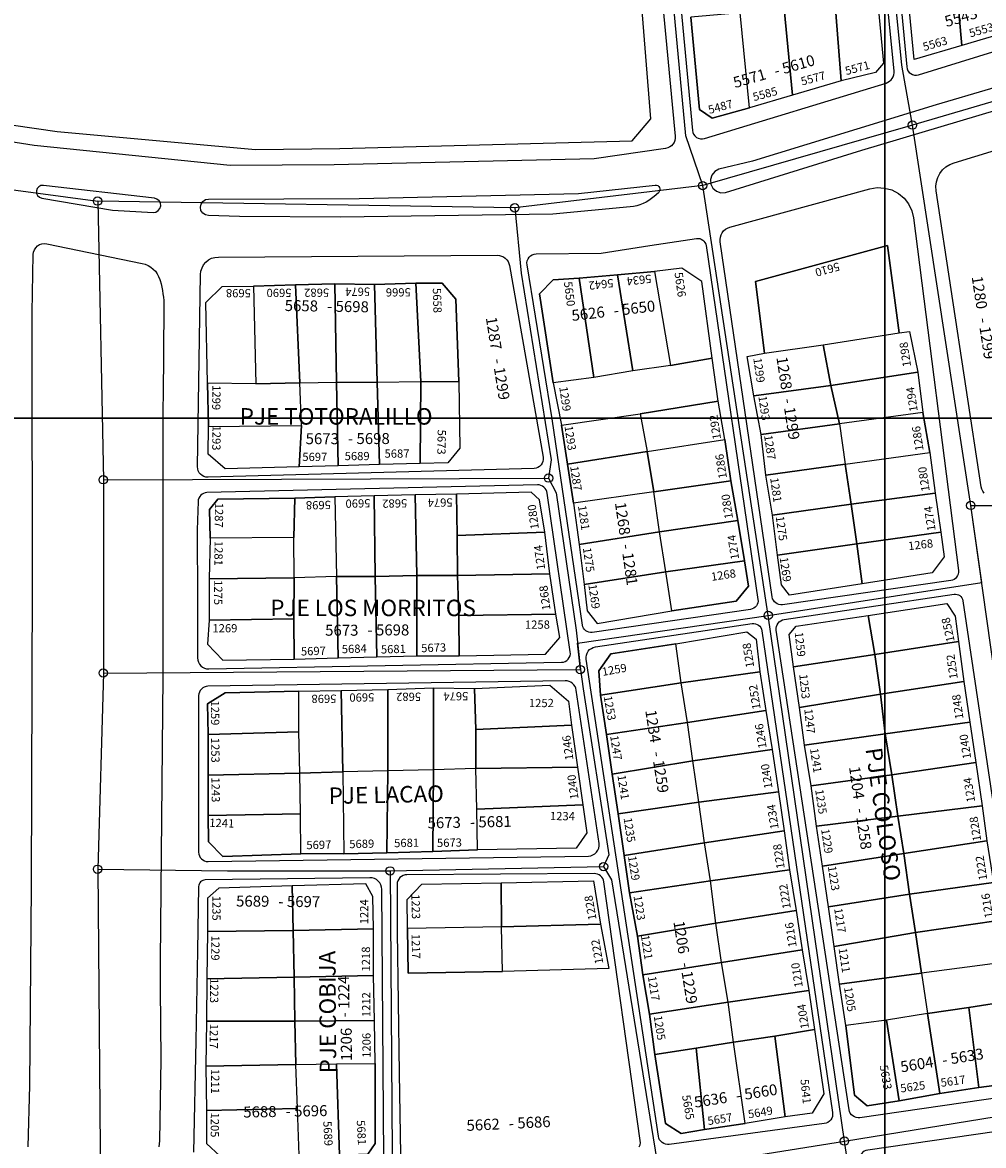
# Model space of a CAD drawing. Extents: x 333700 to 345400, y 6299800 to 6307551.
# Drawn here: x 338943 to 339118, y 6302068 to 6302272 of the extents above; entities that cross this region are included whole.
import ezdxf

# ---------------------------------------------------------------- set-up
doc = ezdxf.new("R2010")
doc.units = 0
doc.header["$MEASUREMENT"] = 0
doc.layers.get('0').update_dxf_attribs({"linetype": 'CONTINUOUS'})
for name, color, linetype in [('1010', 7, 'CONTINUOUS'), ('1400', 7, 'CONTINUOUS'), ('1500', 7, 'CONTINUOUS'), ('2000', 7, 'CONTINUOUS'), ('2510', 7, 'CONTINUOUS'), ('LIMITE_PREDIAL', 7, 'CONTINUOUS')]:
    doc.layers.add(name, color=color, linetype=linetype)

msp = doc.modelspace()

# ---------------------------------------------------------------- linework, layer by layer
at = {"color": 3}
for points in [[(338200, 6302200), (339100, 6302200), (339100, 6302800), (338200, 6302800), (338200, 6302200)], [(339100, 6302200), (340000, 6302200), (340000, 6302800), (339100, 6302800), (339100, 6302200)], [(338200, 6301600), (339100, 6301600), (339100, 6302200), (338200, 6302200), (338200, 6301600)], [(339100, 6301600), (340000, 6301600), (340000, 6302200), (339100, 6302200), (339100, 6301600)]]:
    msp.add_lwpolyline(points, dxfattribs=at)
at = {"color": 10}
for points in [[(339105.04, 6302253.34), (339103.12, 6302264.24), (339089.73, 6302399.33)], [(339066.89, 6302242.32), (339063.79, 6302251.41), (339050.39, 6302394.77)], [(338843.34, 6302267.82), (338857.21, 6302262.03), (338874.06, 6302255.76), (338893.23, 6302250.47), (338908.75, 6302246.84), (338934.19, 6302242.54), (338956.83, 6302239.5)], [(339146.16, 6302265.38), (339105.04, 6302253.34)], [(339105.04, 6302253.34), (339066.89, 6302242.32)], [(339115.66, 6302184.12), (339105.04, 6302253.34)], [(339066.89, 6302242.32), (339032.71, 6302238.28)], [(339078.81, 6302164.1), (339066.89, 6302242.32)], [(338956.83, 6302239.5), (338957.86, 6302188.79)], [(339032.71, 6302238.28), (338956.83, 6302239.5)], [(339032.71, 6302238.28), (339033.87, 6302226.37), (339039.32, 6302192.39), (339038.86, 6302189.09)], [(339115.66, 6302184.12), (339121.19, 6302184.09), (339159.5, 6302189.92)], [(338957.86, 6302188.79), (339038.86, 6302189.09)], [(338957.86, 6302188.79), (338957.86, 6302153.61)], [(339038.86, 6302189.09), (339040.23, 6302186.4), (339043.88, 6302161.42), (339044.63, 6302154.24)], [(339078.81, 6302164.1), (339117.64, 6302170.09), (339115.66, 6302184.12)], [(339120.75, 6302148.02), (339115.66, 6302184.12)], [(339044.63, 6302154.24), (339044.13, 6302159.02), (339078.81, 6302164.1)], [(339092.67, 6302068.4), (339078.81, 6302164.1)], [(338957.86, 6302153.61), (338956.83, 6302117.9)], [(338957.86, 6302153.61), (339044.63, 6302154.24)], [(339044.63, 6302154.24), (339045.14, 6302150.72), (339049.8, 6302120.53), (339048.86, 6302118.37)], [(339010.04, 6302117.6), (339048.86, 6302118.37)], [(339048.86, 6302118.37), (339050.29, 6302115.95), (339058.85, 6302063.02)], [(338956.83, 6302117.9), (338957.32, 6302059.74)], [(338956.83, 6302117.9), (338980.44, 6302117.6), (339010.04, 6302117.6)], [(339010.04, 6302117.6), (339010.42, 6302066.25), (339011.19, 6302060.71)], [(339092.67, 6302068.4), (339130.34, 6302074.55)], [(339058.85, 6302063.02), (339092.67, 6302068.4)], [(339112.09, 6301939.97), (339092.67, 6302068.4)]]:
    msp.add_lwpolyline(points, dxfattribs=at)
at = {"layer": '1400', "color": 2}
for points in [[(338925.15, 6302255.7), (338949.45, 6302252.2), (338971.45, 6302250.2), (338985.55, 6302248.9), (339000.85, 6302249.1), (339054.05, 6302250.5), (339057.45, 6302254.5), (339045.95, 6302398.3), (339049.55, 6302402.2), (339065.85, 6302403.6), (339069.55, 6302407.2), (339056.45, 6302546.5), (339052.25, 6302551.3), (339020.15, 6302558.7), (338999.65, 6302563.4), (338984.35, 6302566.4), (338974.15, 6302568), (338958.25, 6302569.7), (338946.55, 6302571.2), (338927.75, 6302573.1)], [(339130.85, 6302272.7), (339122.65, 6302270.4), (339114.05, 6302267.8), (339105.35, 6302265.3), (339103.45, 6302284.8)], [(339098.7, 6302276.2), (339099.8, 6302264.6), (339098.3, 6302262.9), (339092.1, 6302261.4), (339083.2, 6302258.8), (339075.4, 6302256.5), (339068.6, 6302254.6), (339066.3, 6302256.2), (339064.7, 6302273)], [(339110.8, 6302174.75), (339108.6, 6302171.85), (339095.9, 6302169.85), (339082.7, 6302167.75), (339081.2, 6302169.65), (339080.5, 6302175.05), (339079.6, 6302182.35), (339078.4, 6302189.65), (339077.5, 6302197.05), (339076.2, 6302204.05), (339075, 6302211.25), (339078.1, 6302211.85), (339076.5, 6302224.85), (339100.5, 6302231.45), (339102.6, 6302215.55), (339104.5, 6302215.75), (339106, 6302208.35), (339106.9, 6302201.05), (339108.2, 6302193.75), (339109.2, 6302186.35), (339110.2, 6302179.25), (339110.8, 6302174.75)], [(339075.2, 6302169.4), (339074.5, 6302174), (339073.3, 6302181.4), (339072, 6302188.6), (339070.9, 6302196.1), (339069.7, 6302203.1), (339068.6, 6302210.9), (339066.7, 6302224.9), (339063.1, 6302227.3), (339058.1, 6302226.7), (339051.4, 6302226.1), (339044.4, 6302225.5), (339039.7, 6302225.2), (339037.2, 6302222.6), (339039.7, 6302206.4), (339041.2, 6302198.7), (339042.3, 6302191.6), (339043.4, 6302184.5), (339044.4, 6302177), (339045.3, 6302169.7), (339045.9, 6302164.9), (339047.7, 6302162.6), (339061.3, 6302164.9), (339073, 6302166.7), (339075.2, 6302169.4)], [(338993.5, 6302191.15), (338980, 6302190.75), (338976.9, 6302193.45), (338977, 6302198.45), (338976.8, 6302206.35), (338976.5, 6302221.05), (338979.5, 6302223.95), (338985.2, 6302224.05), (338992.8, 6302224.25), (339000, 6302224.45), (339007.2, 6302224.35), (339014.7, 6302224.55), (339019.5, 6302224.55), (339022, 6302221.65), (339022.5, 6302206.65), (339022.7, 6302194.55), (339020.5, 6302191.85), (339015.5, 6302191.75), (339008.1, 6302191.55), (339000.6, 6302191.35), (338993.5, 6302191.15)], [(339022.6, 6302156.75), (339038.3, 6302157.05), (339040.9, 6302160.05), (339040.2, 6302164.35), (339039.1, 6302171.65), (339038.2, 6302179.25), (339037.2, 6302185.15), (339035.7, 6302186.55), (339022.1, 6302186.15), (339014.6, 6302186.05), (339007.1, 6302185.85), (339000, 6302185.65), (338992.7, 6302185.45), (338978.7, 6302185.25), (338977.2, 6302183.35), (338977.3, 6302178.15), (338977.1, 6302170.75), (338977.1, 6302163.25), (338976.8, 6302158.85), (338979.6, 6302155.95), (338992.6, 6302156.15), (339000.6, 6302156.35), (339007.6, 6302156.55), (339014.9, 6302156.75), (339022.6, 6302156.75)], [(339123.2, 6302078.95), (339117.1, 6302078.15), (339110, 6302077.05), (339102.6, 6302075.75), (339096.8, 6302074.85), (339094.5, 6302076.75), (339092.9, 6302089.45), (339091.8, 6302096.95), (339090.8, 6302103.85), (339089.8, 6302111.05), (339088.7, 6302118.45), (339087.6, 6302125.75), (339086.6, 6302133.05), (339085.4, 6302140.45), (339084.5, 6302147.35), (339083.4, 6302154.75), (339082.6, 6302160.65), (339083.9, 6302162.15), (339097, 6302164.05), (339111.3, 6302166.25), (339112.8, 6302163.95), (339113.4, 6302159.35), (339114.4, 6302152.05), (339115.5, 6302144.65), (339116.6, 6302137.35), (339117.7, 6302129.45), (339118.6, 6302123.05)], [(339063, 6302069.8), (339060.1, 6302071.6), (339058.2, 6302084.2), (339057.2, 6302091.5), (339056, 6302098.7), (339055, 6302105.7), (339053.6, 6302113.6), (339052.6, 6302120.4), (339051.5, 6302128), (339050.4, 6302135.2), (339049.4, 6302142.4), (339048.3, 6302149.6), (339048, 6302154), (339050.2, 6302157.1), (339062, 6302158.9), (339074.9, 6302161.1), (339076.6, 6302159.8), (339077.3, 6302153.8), (339078.4, 6302146.8), (339079.5, 6302139.7), (339080.7, 6302132), (339081.7, 6302124.9), (339082.7, 6302117.8), (339083.9, 6302110.4), (339085, 6302103.2), (339086.2, 6302095.8), (339087.2, 6302088.7), (339088.9, 6302077), (339086.8, 6302073.5), (339081.9, 6302072.8), (339074.6, 6302071.6), (339067.2, 6302070.5), (339063, 6302069.8)], [(339045.8, 6302124.5), (339043.9, 6302121.7), (339025.9, 6302121.4), (339017.8, 6302121.1), (339009.4, 6302120.9), (339001.6, 6302120.7), (338993.8, 6302120.7), (338979.6, 6302120.2), (338977, 6302122.9), (338976.9, 6302127.7), (338976.9, 6302135), (338976.9, 6302142.4), (338976.8, 6302148), (338980, 6302150), (338993.4, 6302150.3), (339001.1, 6302150.4), (339009.6, 6302150.6), (339017.9, 6302150.9), (339025.4, 6302150.8), (339039.1, 6302151.4), (339042.5, 6302148.5), (339043, 6302144.1), (339044.1, 6302136.5), (339045.1, 6302129.6), (339045.8, 6302124.5)], [(339006.9, 6302112.95), (339005.6, 6302115.25), (338992.2, 6302114.85), (338978.9, 6302114.45), (338976.8, 6302112.65), (338976.8, 6302106.55), (338976.7, 6302097.95), (338976.6, 6302090.25), (338976.5, 6302082.05), (338976.6, 6302073.95), (338976.6, 6302067.95), (338979.1, 6302065.65), (338993.5, 6302065.85), (339000.8, 6302065.85), (339006, 6302066.05), (339007.3, 6302067.95), (339007.3, 6302082.55), (339007.2, 6302090.35), (339007, 6302098.55), (339007, 6302107.05), (339006.9, 6302112.95)], [(339048.3, 6302107.9), (339049.8, 6302099.8), (339030.5, 6302099.3), (339013.3, 6302099), (339013.2, 6302107.1), (339013.1, 6302112.4), (339015.8, 6302115.2), (339030.2, 6302115.4), (339047, 6302115.8), (339048.3, 6302107.9)]]:
    msp.add_lwpolyline(points, dxfattribs=at)
at = {"layer": '1500'}
for centre in [(339105.03, 6302253.34), (339066.88, 6302242.32), (338956.82, 6302239.5), (339032.7, 6302238.28), (338957.85, 6302188.79), (339038.85, 6302189.09), (339115.65, 6302184.12), (339078.8, 6302164.1), (338957.85, 6302153.61), (339044.62, 6302154.24), (338956.82, 6302117.9), (339010.03, 6302117.6), (339048.85, 6302118.37), (339092.66, 6302068.4)]:
    msp.add_circle(centre, 0.759, dxfattribs=at)
at = {"layer": '2000', "color": 1}
for points in [[(339100.24, 6302261), (339100.57, 6302261.14), (339100.87, 6302261.32), (339101.14, 6302261.56), (339101.36, 6302261.84), (339101.53, 6302262.15), (339101.65, 6302262.49), (339101.71, 6302262.84), (339101.7, 6302263.2), (339088.54, 6302394.16)], [(339048.75, 6302390.5), (339061.9, 6302251.33), (339061.9, 6302250.94), (339061.83, 6302250.56), (339061.68, 6302250.2), (339061.47, 6302249.87), (339061.2, 6302249.58), (339060.89, 6302249.36), (339060.53, 6302249.19), (339060.15, 6302249.1), (339047.15, 6302247.2)], [(339098.45, 6302322.8), (339104, 6302263.93), (339104.08, 6302263.57), (339104.23, 6302263.24), (339104.45, 6302262.94), (339104.74, 6302262.71), (339105.06, 6302262.54), (339105.42, 6302262.44), (339105.79, 6302262.43), (339106.15, 6302262.5), (339140.85, 6302273.2)], [(339059.5, 6302311.1), (339065.01, 6302252.37), (339065.09, 6302252), (339065.24, 6302251.66), (339065.47, 6302251.36), (339065.76, 6302251.11), (339066.09, 6302250.94), (339066.46, 6302250.84), (339066.83, 6302250.83), (339067.2, 6302250.9), (339100.24, 6302261)], [(339095.85, 6302248.8), (339128.15, 6302258.4), (339140.15, 6302262), (339140.82, 6302262.36), (339141.31, 6302262.95), (339141.54, 6302263.68), (339141.47, 6302264.44), (339141.11, 6302265.11), (339140.52, 6302265.6), (339139.79, 6302265.83), (339139.03, 6302265.76), (339109.35, 6302257), (339075.95, 6302246.8), (339069.85, 6302245.3), (339069.11, 6302244.9), (339068.57, 6302244.25), (339068.32, 6302243.45), (339068.39, 6302242.61), (339068.76, 6302241.86), (339069.39, 6302241.31), (339070.19, 6302241.03), (339071.03, 6302241.07), (339095.85, 6302248.8)], [(339109.37, 6302241.38), (339109.32, 6302242.2), (339109.42, 6302243.02), (339109.66, 6302243.81), (339110.03, 6302244.54), (339110.53, 6302245.19), (339111.14, 6302245.75), (339111.84, 6302246.19), (339112.6, 6302246.5), (339145.7, 6302256.6)], [(339047.15, 6302247.2), (338999.85, 6302246.1), (338980.95, 6302246), (338945.25, 6302249.6), (338919.55, 6302253.7)], [(338959.5, 6302237.85), (338966.94, 6302237.45), (338967.43, 6302237.52), (338967.86, 6302237.77), (338968.16, 6302238.16), (338968.29, 6302238.63), (338968.23, 6302239.12), (338968, 6302239.56), (338967.62, 6302239.87), (338967.15, 6302240.02), (338946.96, 6302242.37), (338946.52, 6302242.33), (338946.12, 6302242.12), (338945.82, 6302241.79), (338945.68, 6302241.36), (338945.7, 6302240.91), (338945.9, 6302240.51), (338946.23, 6302240.2), (338946.65, 6302240.05), (338959.5, 6302237.85)], [(339004.4, 6302240), (339044.3, 6302240.9), (339058.21, 6302242.43), (339058.47, 6302242.42), (339058.7, 6302242.33), (339058.89, 6302242.17), (339059.03, 6302241.96), (339059.09, 6302241.72), (339059.08, 6302241.47), (339058.99, 6302241.23), (339058.83, 6302241.04), (339058.07, 6302240.36), (339057.6, 6302239.98), (339057.11, 6302239.63), (339056.58, 6302239.33), (339056.04, 6302239.06), (339055.48, 6302238.84), (339054.9, 6302238.67), (339054.31, 6302238.54), (339053.71, 6302238.46), (339039.6, 6302237.1), (339001, 6302236.6), (338982.6, 6302236.7), (338976.99, 6302236.88), (338976.42, 6302237.01), (338975.94, 6302237.33), (338975.62, 6302237.82), (338975.51, 6302238.39), (338975.63, 6302238.96), (338975.95, 6302239.44), (338976.43, 6302239.77), (338977, 6302239.88), (339004.4, 6302240)], [(339070.06, 6302232.09), (339070.04, 6302232.53), (339070.1, 6302232.96), (339070.23, 6302233.37), (339070.43, 6302233.75), (339070.7, 6302234.09), (339071.02, 6302234.38), (339071.39, 6302234.6), (339071.8, 6302234.75), (339097.3, 6302241.75), (339098.63, 6302241.97), (339099.98, 6302241.89), (339101.28, 6302241.54), (339102.48, 6302240.91), (339103.52, 6302240.05), (339104.35, 6302238.98), (339104.93, 6302237.76), (339105.24, 6302236.45), (339113.4, 6302172.25), (339113.41, 6302171.94), (339113.36, 6302171.63), (339113.25, 6302171.34), (339113.08, 6302171.07), (339112.87, 6302170.84), (339112.62, 6302170.66), (339112.34, 6302170.53), (339112.03, 6302170.45), (339081.4, 6302166.05), (339081.08, 6302166.04), (339080.76, 6302166.08), (339080.45, 6302166.19), (339080.18, 6302166.36), (339079.94, 6302166.58), (339079.75, 6302166.84), (339079.61, 6302167.13), (339079.53, 6302167.45), (339070.06, 6302232.09)], [(339118.09, 6302186.33), (339117.83, 6302186.69), (339117.64, 6302187.09), (339117.53, 6302187.52), (339109.37, 6302241.38)], [(338944.19, 6302067.38), (338944.5, 6302078.55), (338944.8, 6302114.75), (338945, 6302170.25), (338944.91, 6302214.25), (338944.9, 6302214.87), (338944.91, 6302215.5), (338944.91, 6302216.12), (338944.91, 6302216.75), (338944.92, 6302217.37), (338944.92, 6302218), (338944.93, 6302218.62), (338944.94, 6302219.25), (338945.11, 6302229.76), (338945.17, 6302230.21), (338945.32, 6302230.64), (338945.57, 6302231.02), (338945.89, 6302231.34), (338946.27, 6302231.58), (338946.7, 6302231.74), (338947.15, 6302231.79), (338947.6, 6302231.75), (338964.95, 6302228.16), (338965.49, 6302228.01), (338966.01, 6302227.78), (338966.49, 6302227.49), (338966.93, 6302227.14), (338967.32, 6302226.73), (338967.65, 6302226.28), (338967.92, 6302225.78), (338968.12, 6302225.26), (338968.18, 6302225.04), (338968.35, 6302224.45), (338968.49, 6302223.84), (338968.61, 6302223.24), (338968.71, 6302222.62), (338968.79, 6302222.01), (338968.84, 6302221.39), (338968.87, 6302220.77), (338968.88, 6302220.15), (338968.72, 6302203.95), (338968.72, 6302203.32), (338968.71, 6302202.7), (338968.71, 6302202.07), (338968.71, 6302201.45), (338968.7, 6302200.82), (338968.7, 6302200.2), (338968.7, 6302199.57), (338968.7, 6302198.95), (338968.7, 6302152.95), (338968.22, 6302101.25), (338968.22, 6302100.62), (338968.21, 6302100), (338968.21, 6302099.37), (338968.21, 6302098.75), (338968.21, 6302098.12), (338968.21, 6302097.5), (338968.21, 6302096.88), (338968.22, 6302096.25), (338968.3, 6302083.25), (338968.09, 6302068.46), (338967.97, 6302067.36)], [(339039.5, 6302199.9), (339034.93, 6302227.92), (339034.91, 6302228.29), (339034.97, 6302228.65), (339035.11, 6302228.99), (339035.31, 6302229.29), (339035.58, 6302229.55), (339035.89, 6302229.74), (339036.24, 6302229.86), (339036.6, 6302229.9), (339048.4, 6302230), (339057.3, 6302231.4), (339065.74, 6302232.7), (339066.04, 6302232.72), (339066.34, 6302232.67), (339066.63, 6302232.57), (339066.89, 6302232.42), (339067.12, 6302232.21), (339067.3, 6302231.97), (339067.43, 6302231.69), (339067.5, 6302231.4), (339076.94, 6302167), (339076.96, 6302166.69), (339076.91, 6302166.38), (339076.81, 6302166.09), (339076.65, 6302165.82), (339076.44, 6302165.59), (339076.18, 6302165.41), (339075.9, 6302165.28), (339075.6, 6302165.2), (339046.8, 6302161), (339046.49, 6302160.99), (339046.19, 6302161.03), (339045.9, 6302161.14), (339045.63, 6302161.3), (339045.4, 6302161.5), (339045.22, 6302161.75), (339045.09, 6302162.03), (339045.01, 6302162.33), (339039.5, 6302199.9)], [(338975.55, 6302226.13), (338975.62, 6302226.76), (338975.81, 6302227.36), (338976.11, 6302227.91), (338976.51, 6302228.4), (338977, 6302228.8), (338977.56, 6302229.09), (338978.16, 6302229.27), (338978.79, 6302229.33), (339029.5, 6302229.65), (339029.9, 6302229.61), (339030.28, 6302229.51), (339030.64, 6302229.34), (339030.97, 6302229.11), (339031.25, 6302228.83), (339031.48, 6302228.5), (339031.64, 6302228.14), (339031.75, 6302227.76), (339037.85, 6302192.87), (339037.87, 6302192.5), (339037.82, 6302192.13), (339037.69, 6302191.79), (339037.49, 6302191.48), (339037.22, 6302191.22), (339036.91, 6302191.03), (339036.57, 6302190.9), (339036.2, 6302190.85), (338976.9, 6302189.25), (338976.53, 6302189.28), (338976.17, 6302189.38), (338975.84, 6302189.55), (338975.55, 6302189.78), (338975.32, 6302190.06), (338975.14, 6302190.39), (338975.03, 6302190.75), (338975, 6302191.12), (338975.55, 6302226.13)], [(339041.19, 6302155.56), (339041.54, 6302155.6), (339041.87, 6302155.72), (339042.17, 6302155.9), (339042.42, 6302156.14), (339042.62, 6302156.43), (339042.75, 6302156.75), (339042.81, 6302157.1), (339042.8, 6302157.45), (339038.6, 6302186.35), (339038.53, 6302186.66), (339038.4, 6302186.95), (339038.22, 6302187.22), (339037.99, 6302187.44), (339037.73, 6302187.62), (339037.44, 6302187.76), (339037.13, 6302187.84), (339036.82, 6302187.86), (338976.71, 6302186.44), (338976.4, 6302186.4), (338976.1, 6302186.31), (338975.83, 6302186.16), (338975.59, 6302185.96), (338975.39, 6302185.73), (338975.24, 6302185.45), (338975.14, 6302185.16), (338975.1, 6302184.85), (338974.98, 6302181.45), (338974.97, 6302180.82), (338974.95, 6302180.2), (338974.94, 6302179.57), (338974.93, 6302178.95), (338974.92, 6302178.32), (338974.92, 6302177.7), (338974.92, 6302177.08), (338974.93, 6302176.45), (338975, 6302170.05), (338975, 6302156.35), (338975.04, 6302155.95), (338975.16, 6302155.57), (338975.35, 6302155.23), (338975.6, 6302154.92), (338975.91, 6302154.67), (338976.26, 6302154.49), (338976.64, 6302154.38), (338977.04, 6302154.35), (339041.19, 6302155.56)], [(339121.8, 6302076.45), (339095.5, 6302072.65), (339095.16, 6302072.63), (339094.82, 6302072.69), (339094.49, 6302072.8), (339094.2, 6302072.98), (339093.94, 6302073.21), (339093.74, 6302073.49), (339093.59, 6302073.8), (339093.5, 6302074.13), (339080.27, 6302161.42), (339080.26, 6302161.75), (339080.3, 6302162.08), (339080.42, 6302162.4), (339080.59, 6302162.68), (339080.81, 6302162.93), (339081.08, 6302163.13), (339081.38, 6302163.27), (339081.7, 6302163.35), (339112.6, 6302167.95)], [(339112.6, 6302167.95), (339112.87, 6302167.96), (339113.15, 6302167.92), (339113.4, 6302167.83), (339113.64, 6302167.69), (339113.84, 6302167.51), (339114.01, 6302167.28), (339114.13, 6302167.04), (339114.19, 6302166.77), (339126.67, 6302083)], [(339075.9, 6302162.6), (339076.2, 6302162.61), (339076.5, 6302162.57), (339076.78, 6302162.47), (339077.04, 6302162.31), (339077.26, 6302162.11), (339077.44, 6302161.87), (339077.57, 6302161.6), (339077.64, 6302161.31), (339090.5, 6302073.59), (339090.52, 6302073.25), (339090.47, 6302072.9), (339090.35, 6302072.58), (339090.17, 6302072.28), (339089.93, 6302072.03), (339089.65, 6302071.82), (339089.34, 6302071.68), (339089, 6302071.6), (339060.8, 6302067.8), (339060.46, 6302067.79), (339060.12, 6302067.84), (339059.8, 6302067.96), (339059.5, 6302068.14), (339059.25, 6302068.37), (339059.05, 6302068.64), (339058.9, 6302068.95), (339058.82, 6302069.29), (339045.7, 6302156.1), (339045.68, 6302156.49), (339045.74, 6302156.87), (339045.87, 6302157.24), (339046.06, 6302157.57), (339046.32, 6302157.86), (339046.64, 6302158.09), (339046.99, 6302158.26), (339047.36, 6302158.35), (339075.9, 6302162.6)], [(339046.1, 6302120.3), (339046.52, 6302120.35), (339046.92, 6302120.49), (339047.28, 6302120.71), (339047.59, 6302121), (339047.83, 6302121.35), (339047.99, 6302121.75), (339048.06, 6302122.17), (339048.05, 6302122.59), (339043.9, 6302150.5), (339043.82, 6302150.85), (339043.67, 6302151.18), (339043.47, 6302151.47), (339043.22, 6302151.73), (339042.92, 6302151.94), (339042.6, 6302152.09), (339042.25, 6302152.18), (339041.89, 6302152.21), (338976.87, 6302151.2), (338976.54, 6302151.16), (338976.23, 6302151.06), (338975.94, 6302150.9), (338975.69, 6302150.69), (338975.48, 6302150.43), (338975.33, 6302150.14), (338975.23, 6302149.83), (338975.2, 6302149.5), (338975.2, 6302132.7), (338975.2, 6302121), (338975.23, 6302120.66), (338975.33, 6302120.34), (338975.49, 6302120.05), (338975.71, 6302119.79), (338975.97, 6302119.58), (338976.27, 6302119.42), (338976.59, 6302119.33), (338976.93, 6302119.3), (339046.1, 6302120.3)], [(339008.9, 6302065.45), (339008.5, 6302114.25), (339008.46, 6302114.66), (339008.33, 6302115.06), (339008.13, 6302115.43), (339007.86, 6302115.75), (339007.54, 6302116.01), (339007.17, 6302116.2), (339006.77, 6302116.32), (339006.35, 6302116.35), (338976.39, 6302115.94), (338976.16, 6302115.91), (338975.94, 6302115.84), (338975.74, 6302115.73), (338975.56, 6302115.59), (338975.41, 6302115.41), (338975.3, 6302115.2), (338975.23, 6302114.98), (338975.2, 6302114.75), (338975, 6302103.05), (338974.7, 6302086.65), (338974.27, 6302066.4)], [(339055.36, 6302067.39), (339055.49, 6302067.74), (339055.55, 6302068.12), (339055.53, 6302068.49), (339048.9, 6302115.6), (339048.83, 6302115.91), (339048.7, 6302116.19), (339048.53, 6302116.45), (339048.31, 6302116.68), (339048.06, 6302116.86), (339047.77, 6302117), (339047.47, 6302117.08), (339047.16, 6302117.1), (339013.08, 6302116.9), (339012.74, 6302116.86), (339012.4, 6302116.76), (339012.09, 6302116.59), (339011.82, 6302116.37), (339011.6, 6302116.09), (339011.44, 6302115.78), (339011.33, 6302115.45), (339011.3, 6302115.1), (339011.3, 6302106.5), (339011.7, 6302080.8), (339011.9, 6302066)], [(339124.1, 6302070.7), (339096.91, 6302066.79), (339096.57, 6302066.7), (339096.26, 6302066.56), (339095.98, 6302066.36), (339095.75, 6302066.1), (339095.57, 6302065.81), (339095.45, 6302065.49), (339095.39, 6302065.15), (339095.4, 6302064.8), (339098.4, 6302041.6), (339103.4, 6302008.7), (339113.14, 6301944.11), (339113.23, 6301943.76), (339113.38, 6301943.43), (339113.59, 6301943.14), (339113.85, 6301942.9), (339114.15, 6301942.7), (339114.49, 6301942.57), (339114.84, 6301942.5), (339115.2, 6301942.5), (339141.9, 6301945)]]:
    msp.add_lwpolyline(points, dxfattribs=at)
at = {"layer": 'LIMITE_PREDIAL', "color": 4}
for points in [[(338925.15, 6302255.7), (338949.45, 6302252.2), (338971.45, 6302250.2), (338985.55, 6302248.9), (339000.85, 6302249.1), (339054.05, 6302250.5), (339057.45, 6302254.5), (339045.95, 6302398.3), (339049.55, 6302402.2), (339065.85, 6302403.6), (339069.55, 6302407.2), (339056.45, 6302546.5), (339052.25, 6302551.3), (339020.15, 6302558.7), (338999.65, 6302563.4), (338984.35, 6302566.4), (338974.15, 6302568), (338958.25, 6302569.7), (338946.55, 6302571.2), (338927.75, 6302573.1)], [(339114.05, 6302267.8), (339112.45, 6302285.4), (339121.05, 6302286.3), (339122.65, 6302270.4), (339114.05, 6302267.8)], [(339112.45, 6302285.4), (339114.05, 6302267.8), (339105.35, 6302265.3), (339103.45, 6302284.8), (339112.45, 6302285.4)], [(339092.1, 6302261.4), (339091, 6302275.3), (339098.7, 6302276.2), (339099.8, 6302264.6), (339098.3, 6302262.9), (339092.1, 6302261.4)], [(339064.7, 6302273), (339066.3, 6302256.2), (339068.6, 6302254.6), (339075.4, 6302256.5), (339073.7, 6302273.8), (339064.7, 6302273)], [(339075.4, 6302256.5), (339073.7, 6302273.8), (339081.7, 6302274.5), (339083.2, 6302258.8), (339075.4, 6302256.5)], [(339083.2, 6302258.8), (339081.7, 6302274.5), (339091, 6302275.3), (339092.1, 6302261.4), (339083.2, 6302258.8)], [(339100.5, 6302231.45), (339076.5, 6302224.85), (339078.1, 6302211.85), (339088.8, 6302213.35), (339102.6, 6302215.55), (339100.5, 6302231.45)], [(339058.1, 6302226.7), (339061, 6302209.6), (339054.2, 6302208.6), (339051.4, 6302226.1), (339058.1, 6302226.7)], [(339058.1, 6302226.7), (339061, 6302209.6), (339068.6, 6302210.9), (339066.7, 6302224.9), (339063.1, 6302227.3), (339058.1, 6302226.7)], [(339044.4, 6302225.5), (339047.1, 6302207.4), (339039.7, 6302206.4), (339037.2, 6302222.6), (339039.7, 6302225.2), (339044.4, 6302225.5)], [(339051.4, 6302226.1), (339054.2, 6302208.6), (339047.1, 6302207.4), (339044.4, 6302225.5), (339051.4, 6302226.1)], [(338985.2, 6302224.05), (338985.6, 6302206.25), (338976.8, 6302206.35), (338976.5, 6302221.05), (338979.5, 6302223.95), (338985.2, 6302224.05)], [(338985.2, 6302224.05), (338985.6, 6302206.25), (338993.6, 6302206.45), (338992.8, 6302224.25), (338985.2, 6302224.05)], [(338992.8, 6302224.25), (338993.6, 6302206.45), (339000.3, 6302206.55), (339000, 6302224.45), (338992.8, 6302224.25)], [(339000, 6302224.45), (339000.3, 6302206.55), (339007.7, 6302206.55), (339007.2, 6302224.35), (339000, 6302224.45)], [(339007.2, 6302224.35), (339007.7, 6302206.55), (339015.6, 6302206.65), (339014.7, 6302224.55), (339007.2, 6302224.35)], [(339014.7, 6302224.55), (339015.6, 6302206.65), (339022.5, 6302206.65), (339022, 6302221.65), (339019.5, 6302224.55), (339014.7, 6302224.55)], [(339102.6, 6302215.55), (339104.5, 6302215.75), (339106, 6302208.35), (339090.2, 6302205.95), (339088.8, 6302213.35), (339102.6, 6302215.55)], [(339078.1, 6302211.85), (339088.8, 6302213.35), (339090.2, 6302205.95), (339076.2, 6302204.05), (339075, 6302211.25), (339078.1, 6302211.85)], [(339041.2, 6302198.7), (339055.5, 6302200.8), (339069.7, 6302203.1), (339068.6, 6302210.9), (339061, 6302209.6), (339054.2, 6302208.6), (339047.1, 6302207.4), (339039.7, 6302206.4), (339041.2, 6302198.7)], [(339106, 6302208.35), (339106.9, 6302201.05), (339091.8, 6302198.95), (339090.2, 6302205.95), (339106, 6302208.35)], [(338977, 6302198.45), (338993.9, 6302198.65), (338993.6, 6302206.45), (338985.6, 6302206.25), (338976.8, 6302206.35), (338977, 6302198.45)], [(339000.6, 6302191.35), (338993.5, 6302191.15), (338993.9, 6302198.65), (338993.6, 6302206.45), (339000.3, 6302206.55), (339000.6, 6302191.35)], [(339008.1, 6302191.55), (339000.6, 6302191.35), (339000.3, 6302206.55), (339007.7, 6302206.55), (339008.1, 6302191.55)], [(339015.5, 6302191.75), (339008.1, 6302191.55), (339007.7, 6302206.55), (339015.6, 6302206.65), (339015.5, 6302191.75)], [(339022.5, 6302206.65), (339022.7, 6302194.55), (339020.5, 6302191.85), (339015.5, 6302191.75), (339015.6, 6302206.65), (339022.5, 6302206.65)], [(339076.2, 6302204.05), (339090.2, 6302205.95), (339091.8, 6302198.95), (339077.5, 6302197.05), (339076.2, 6302204.05)], [(339070.9, 6302196.1), (339069.7, 6302203.1), (339055.5, 6302200.8), (339056.8, 6302193.9), (339070.9, 6302196.1)], [(339042.3, 6302191.6), (339041.2, 6302198.7), (339055.5, 6302200.8), (339056.8, 6302193.9), (339042.3, 6302191.6)], [(339106.9, 6302201.05), (339091.8, 6302198.95), (339092.8, 6302191.65), (339108.2, 6302193.75), (339106.9, 6302201.05)], [(338993.5, 6302191.15), (338980, 6302190.75), (338976.9, 6302193.45), (338977, 6302198.45), (338993.9, 6302198.65), (338993.5, 6302191.15)], [(339078.4, 6302189.65), (339077.5, 6302197.05), (339091.8, 6302198.95), (339092.8, 6302191.65), (339078.4, 6302189.65)], [(339056.8, 6302193.9), (339070.9, 6302196.1), (339072, 6302188.6), (339058, 6302186.6), (339056.8, 6302193.9)], [(339042.3, 6302191.6), (339056.8, 6302193.9), (339058, 6302186.6), (339043.4, 6302184.5), (339042.3, 6302191.6)], [(339092.8, 6302191.65), (339108.2, 6302193.75), (339109.2, 6302186.35), (339093.9, 6302184.35), (339092.8, 6302191.65)], [(339079.6, 6302182.35), (339078.4, 6302189.65), (339092.8, 6302191.65), (339093.9, 6302184.35), (339079.6, 6302182.35)], [(339072, 6302188.6), (339073.3, 6302181.4), (339059, 6302179.3), (339058, 6302186.6), (339072, 6302188.6)], [(339007.1, 6302185.85), (339000, 6302185.65), (339000.3, 6302171.15), (339007.3, 6302171.15), (339007.1, 6302185.85)], [(339014.6, 6302186.05), (339007.1, 6302185.85), (339007.3, 6302171.15), (339014.9, 6302171.35), (339014.6, 6302186.05)], [(339022.1, 6302186.15), (339014.6, 6302186.05), (339014.9, 6302171.35), (339022.3, 6302171.35), (339022.2, 6302178.65), (339022.1, 6302186.15)], [(339038.2, 6302179.25), (339037.2, 6302185.15), (339035.7, 6302186.55), (339022.1, 6302186.15), (339022.2, 6302178.65), (339038.2, 6302179.25)], [(339043.4, 6302184.5), (339044.4, 6302177), (339059, 6302179.3), (339058, 6302186.6), (339043.4, 6302184.5)], [(339109.2, 6302186.35), (339110.2, 6302179.25), (339094.9, 6302177.15), (339093.9, 6302184.35), (339109.2, 6302186.35)], [(338992.7, 6302185.45), (338992.5, 6302178.25), (338977.3, 6302178.15), (338977.2, 6302183.35), (338978.7, 6302185.25), (338992.7, 6302185.45)], [(339000, 6302185.65), (339000.3, 6302171.15), (338992.6, 6302170.95), (338992.5, 6302178.25), (338992.7, 6302185.45), (339000, 6302185.65)], [(339080.5, 6302175.05), (339079.6, 6302182.35), (339093.9, 6302184.35), (339094.9, 6302177.15), (339080.5, 6302175.05)], [(339073.3, 6302181.4), (339074.5, 6302174), (339060.2, 6302172), (339059, 6302179.3), (339073.3, 6302181.4)], [(338977.3, 6302178.15), (338977.1, 6302170.75), (338992.6, 6302170.95), (338992.5, 6302178.25), (338977.3, 6302178.15)], [(339039.1, 6302171.65), (339038.2, 6302179.25), (339022.2, 6302178.65), (339022.3, 6302171.35), (339039.1, 6302171.65)], [(339044.4, 6302177), (339045.3, 6302169.7), (339060.2, 6302172), (339059, 6302179.3), (339044.4, 6302177)], [(339110.2, 6302179.25), (339110.8, 6302174.75), (339108.6, 6302171.85), (339095.9, 6302169.85), (339094.9, 6302177.15), (339110.2, 6302179.25)], [(339082.7, 6302167.75), (339081.2, 6302169.65), (339080.5, 6302175.05), (339094.9, 6302177.15), (339095.9, 6302169.85), (339082.7, 6302167.75)], [(339074.5, 6302174), (339075.2, 6302169.4), (339073, 6302166.7), (339061.3, 6302164.9), (339060.2, 6302172), (339074.5, 6302174)], [(339040.2, 6302164.35), (339039.1, 6302171.65), (339022.3, 6302171.35), (339022.5, 6302164.05), (339040.2, 6302164.35)], [(339045.3, 6302169.7), (339045.9, 6302164.9), (339047.7, 6302162.6), (339061.3, 6302164.9), (339060.2, 6302172), (339045.3, 6302169.7)], [(338977.1, 6302170.75), (338977.1, 6302163.25), (338992.5, 6302163.45), (338992.6, 6302170.95), (338977.1, 6302170.75)], [(338992.6, 6302156.15), (339000.6, 6302156.35), (339000.3, 6302171.15), (338992.6, 6302170.95), (338992.5, 6302163.45), (338992.6, 6302156.15)], [(339000.6, 6302156.35), (339007.6, 6302156.55), (339007.3, 6302171.15), (339000.3, 6302171.15), (339000.6, 6302156.35)], [(339007.6, 6302156.55), (339014.9, 6302156.75), (339014.9, 6302171.35), (339007.3, 6302171.15), (339007.6, 6302156.55)], [(339014.9, 6302156.75), (339022.6, 6302156.75), (339022.5, 6302164.05), (339022.3, 6302171.35), (339014.9, 6302171.35), (339014.9, 6302156.75)], [(339097, 6302164.05), (339111.3, 6302166.25), (339112.8, 6302163.95), (339113.4, 6302159.35), (339098.2, 6302156.95), (339097, 6302164.05)], [(338977.1, 6302163.25), (338976.8, 6302158.85), (338979.6, 6302155.95), (338992.6, 6302156.15), (338992.5, 6302163.45), (338977.1, 6302163.25)], [(339022.6, 6302156.75), (339038.3, 6302157.05), (339040.9, 6302160.05), (339040.2, 6302164.35), (339022.5, 6302164.05), (339022.6, 6302156.75)], [(339083.4, 6302154.75), (339082.6, 6302160.65), (339083.9, 6302162.15), (339097, 6302164.05), (339098.2, 6302156.95), (339083.4, 6302154.75)], [(339062, 6302158.9), (339074.9, 6302161.1), (339076.6, 6302159.8), (339077.3, 6302153.8), (339063, 6302151.8), (339062, 6302158.9)], [(339113.4, 6302159.35), (339114.4, 6302152.05), (339099.2, 6302149.75), (339098.2, 6302156.95), (339113.4, 6302159.35)], [(339062, 6302158.9), (339050.2, 6302157.1), (339048, 6302154), (339048.3, 6302149.6), (339063, 6302151.8), (339062, 6302158.9)], [(339084.5, 6302147.35), (339083.4, 6302154.75), (339098.2, 6302156.95), (339099.2, 6302149.75), (339084.5, 6302147.35)], [(339077.3, 6302153.8), (339078.4, 6302146.8), (339064.1, 6302144.6), (339063, 6302151.8), (339077.3, 6302153.8)], [(339025.4, 6302150.8), (339039.1, 6302151.4), (339042.5, 6302148.5), (339043, 6302144.1), (339025.6, 6302143.3), (339025.4, 6302150.8)], [(339048.3, 6302149.6), (339049.4, 6302142.4), (339064.1, 6302144.6), (339063, 6302151.8), (339048.3, 6302149.6)], [(339114.4, 6302152.05), (339115.5, 6302144.65), (339100.1, 6302142.55), (339099.2, 6302149.75), (339114.4, 6302152.05)], [(338993.4, 6302150.3), (338980, 6302150), (338976.8, 6302148), (338976.9, 6302142.4), (338993.4, 6302142.9), (338993.4, 6302150.3)], [(338993.4, 6302150.3), (339001.1, 6302150.4), (339001.4, 6302135.6), (338993.6, 6302135.4), (338993.4, 6302142.9), (338993.4, 6302150.3)], [(339001.1, 6302150.4), (339009.6, 6302150.6), (339009.6, 6302135.8), (339001.4, 6302135.6), (339001.1, 6302150.4)], [(339009.6, 6302150.6), (339017.9, 6302150.9), (339017.9, 6302136), (339009.6, 6302135.8), (339009.6, 6302150.6)], [(339017.9, 6302150.9), (339025.4, 6302150.8), (339025.6, 6302143.3), (339025.6, 6302136.2), (339017.9, 6302136), (339017.9, 6302150.9)], [(339085.4, 6302140.45), (339084.5, 6302147.35), (339099.2, 6302149.75), (339100.1, 6302142.55), (339085.4, 6302140.45)], [(339078.4, 6302146.8), (339079.5, 6302139.7), (339065.1, 6302137.6), (339064.1, 6302144.6), (339078.4, 6302146.8)], [(338976.9, 6302142.4), (338976.9, 6302135), (338993.6, 6302135.4), (338993.4, 6302142.9), (338976.9, 6302142.4)], [(339043, 6302144.1), (339044.1, 6302136.5), (339025.6, 6302136.2), (339025.6, 6302143.3), (339043, 6302144.1)], [(339049.4, 6302142.4), (339050.4, 6302135.2), (339065.1, 6302137.6), (339064.1, 6302144.6), (339049.4, 6302142.4)], [(339115.5, 6302144.65), (339116.6, 6302137.35), (339101.3, 6302135.05), (339100.1, 6302142.55), (339115.5, 6302144.65)], [(339086.6, 6302133.05), (339085.4, 6302140.45), (339100.1, 6302142.55), (339101.3, 6302135.05), (339086.6, 6302133.05)], [(339079.5, 6302139.7), (339080.7, 6302132), (339066.2, 6302130.1), (339065.1, 6302137.6), (339079.5, 6302139.7)], [(339050.4, 6302135.2), (339051.5, 6302128), (339066.2, 6302130.1), (339065.1, 6302137.6), (339050.4, 6302135.2)], [(339116.6, 6302137.35), (339117.7, 6302129.45), (339102.4, 6302127.55), (339101.3, 6302135.05), (339116.6, 6302137.35)], [(338976.9, 6302135), (338976.9, 6302127.7), (338993.7, 6302128), (338993.6, 6302135.4), (338976.9, 6302135)], [(338993.8, 6302120.7), (338993.7, 6302128), (338993.6, 6302135.4), (339001.4, 6302135.6), (339001.6, 6302120.7), (338993.8, 6302120.7)], [(339001.6, 6302120.7), (339009.4, 6302120.9), (339009.6, 6302135.8), (339001.4, 6302135.6), (339001.6, 6302120.7)], [(339009.4, 6302120.9), (339017.8, 6302121.1), (339017.9, 6302136), (339009.6, 6302135.8), (339009.4, 6302120.9)], [(339017.8, 6302121.1), (339025.9, 6302121.4), (339025.8, 6302128.8), (339025.6, 6302136.2), (339017.9, 6302136), (339017.8, 6302121.1)], [(339044.1, 6302136.5), (339045.1, 6302129.6), (339025.8, 6302128.8), (339025.6, 6302136.2), (339044.1, 6302136.5)], [(339087.6, 6302125.75), (339086.6, 6302133.05), (339101.3, 6302135.05), (339102.4, 6302127.55), (339087.6, 6302125.75)], [(339080.7, 6302132), (339081.7, 6302124.9), (339067.2, 6302122.7), (339066.2, 6302130.1), (339080.7, 6302132)], [(339045.1, 6302129.6), (339045.8, 6302124.5), (339043.9, 6302121.7), (339025.9, 6302121.4), (339025.8, 6302128.8), (339045.1, 6302129.6)], [(339051.5, 6302128), (339052.6, 6302120.4), (339067.2, 6302122.7), (339066.2, 6302130.1), (339051.5, 6302128)], [(339117.7, 6302129.45), (339118.6, 6302123.05), (339103.5, 6302120.75), (339102.4, 6302127.55), (339117.7, 6302129.45)], [(338976.9, 6302127.7), (338977, 6302122.9), (338979.6, 6302120.2), (338993.8, 6302120.7), (338993.7, 6302128), (338976.9, 6302127.7)], [(339088.7, 6302118.45), (339087.6, 6302125.75), (339102.4, 6302127.55), (339103.5, 6302120.75), (339088.7, 6302118.45)], [(339081.7, 6302124.9), (339082.7, 6302117.8), (339068.3, 6302115.8), (339067.2, 6302122.7), (339081.7, 6302124.9)], [(339052.6, 6302120.4), (339053.6, 6302113.6), (339068.3, 6302115.8), (339067.2, 6302122.7), (339052.6, 6302120.4)], [(339118.6, 6302123.05), (339119.8, 6302115.45), (339104.5, 6302113.35), (339103.5, 6302120.75), (339118.6, 6302123.05)], [(339089.8, 6302111.05), (339088.7, 6302118.45), (339103.5, 6302120.75), (339104.5, 6302113.35), (339089.8, 6302111.05)], [(339082.7, 6302117.8), (339083.9, 6302110.4), (339069.3, 6302108.1), (339068.3, 6302115.8), (339082.7, 6302117.8)], [(338992.2, 6302114.85), (338978.9, 6302114.45), (338976.8, 6302112.65), (338976.8, 6302106.55), (338992.4, 6302106.75), (338992.2, 6302114.85)], [(339007, 6302107.05), (339006.9, 6302112.95), (339005.6, 6302115.25), (338992.2, 6302114.85), (338992.4, 6302106.75), (339007, 6302107.05)], [(339013.2, 6302107.1), (339013.1, 6302112.4), (339015.8, 6302115.2), (339030.2, 6302115.4), (339030.3, 6302107.4), (339013.2, 6302107.1)], [(339030.2, 6302115.4), (339047, 6302115.8), (339048.3, 6302107.9), (339030.3, 6302107.4), (339030.2, 6302115.4)], [(339053.6, 6302113.6), (339055, 6302105.7), (339069.3, 6302108.1), (339068.3, 6302115.8), (339053.6, 6302113.6)], [(339119.8, 6302115.45), (339120.7, 6302108.55), (339105.6, 6302106.35), (339104.5, 6302113.35), (339119.8, 6302115.45)], [(339090.8, 6302103.85), (339089.8, 6302111.05), (339104.5, 6302113.35), (339105.6, 6302106.35), (339090.8, 6302103.85)], [(339083.9, 6302110.4), (339085, 6302103.2), (339070.3, 6302100.9), (339069.3, 6302108.1), (339083.9, 6302110.4)], [(339121.9, 6302100.95), (339106.7, 6302098.95), (339105.6, 6302106.35), (339120.7, 6302108.55), (339121.9, 6302100.95)], [(338976.8, 6302106.55), (338976.7, 6302097.95), (338992.6, 6302098.25), (338992.4, 6302106.75), (338976.8, 6302106.55)], [(339007, 6302098.55), (339007, 6302107.05), (338992.4, 6302106.75), (338992.6, 6302098.25), (339007, 6302098.55)], [(339013.3, 6302099), (339030.5, 6302099.3), (339030.3, 6302107.4), (339013.2, 6302107.1), (339013.3, 6302099)], [(339048.3, 6302107.9), (339049.8, 6302099.8), (339030.5, 6302099.3), (339030.3, 6302107.4), (339048.3, 6302107.9)], [(339055, 6302105.7), (339056, 6302098.7), (339070.3, 6302100.9), (339069.3, 6302108.1), (339055, 6302105.7)], [(339091.8, 6302096.95), (339090.8, 6302103.85), (339105.6, 6302106.35), (339106.7, 6302098.95), (339091.8, 6302096.95)], [(339085, 6302103.2), (339086.2, 6302095.8), (339071.5, 6302093.7), (339070.3, 6302100.9), (339085, 6302103.2)], [(339056, 6302098.7), (339057.2, 6302091.5), (339071.5, 6302093.7), (339070.3, 6302100.9), (339056, 6302098.7)], [(339123, 6302093.95), (339121.9, 6302100.95), (339106.7, 6302098.95), (339107.8, 6302091.65), (339115.3, 6302092.75), (339123, 6302093.95)], [(338976.7, 6302097.95), (338976.6, 6302090.25), (338992.7, 6302090.25), (338992.6, 6302098.25), (338976.7, 6302097.95)], [(339007.2, 6302090.35), (339007, 6302098.55), (338992.6, 6302098.25), (338992.7, 6302090.25), (339007.2, 6302090.35)], [(339092.9, 6302089.45), (339091.8, 6302096.95), (339106.7, 6302098.95), (339107.8, 6302091.65), (339100.3, 6302090.45), (339092.9, 6302089.45)], [(339086.2, 6302095.8), (339087.2, 6302088.7), (339080, 6302087.5), (339072.5, 6302086.4), (339071.5, 6302093.7), (339086.2, 6302095.8)], [(339117.1, 6302078.15), (339123.2, 6302078.95), (339124.9, 6302080.75), (339123, 6302093.95), (339115.3, 6302092.75), (339117.1, 6302078.15)], [(339057.2, 6302091.5), (339058.2, 6302084.2), (339065.7, 6302085.3), (339072.5, 6302086.4), (339071.5, 6302093.7), (339057.2, 6302091.5)], [(339110, 6302077.05), (339117.1, 6302078.15), (339115.3, 6302092.75), (339107.8, 6302091.65), (339110, 6302077.05)], [(338976.6, 6302090.25), (338976.5, 6302082.05), (338992.9, 6302082.35), (338992.7, 6302090.25), (338976.6, 6302090.25)], [(339007.3, 6302082.55), (339007.2, 6302090.35), (338992.7, 6302090.25), (338992.9, 6302082.35), (339000.3, 6302082.45), (339007.3, 6302082.55)], [(339102.6, 6302075.75), (339100.3, 6302090.45), (339092.9, 6302089.45), (339094.5, 6302076.75), (339096.8, 6302074.85), (339102.6, 6302075.75)], [(339102.6, 6302075.75), (339110, 6302077.05), (339107.8, 6302091.65), (339100.3, 6302090.45), (339102.6, 6302075.75)], [(339087.2, 6302088.7), (339088.9, 6302077), (339086.8, 6302073.5), (339081.9, 6302072.8), (339080, 6302087.5), (339087.2, 6302088.7)], [(339074.6, 6302071.6), (339072.5, 6302086.4), (339065.7, 6302085.3), (339067.2, 6302070.5), (339074.6, 6302071.6)], [(339081.9, 6302072.8), (339074.6, 6302071.6), (339072.5, 6302086.4), (339080, 6302087.5), (339081.9, 6302072.8)], [(339065.7, 6302085.3), (339058.2, 6302084.2), (339060.1, 6302071.6), (339063, 6302069.8), (339067.2, 6302070.5), (339065.7, 6302085.3)], [(338976.5, 6302082.05), (338976.6, 6302073.95), (338993.2, 6302074.35), (338992.9, 6302082.35), (338976.5, 6302082.05)], [(338993.5, 6302065.85), (338993.2, 6302074.35), (338992.9, 6302082.35), (339000.3, 6302082.45), (339000.8, 6302065.85), (338993.5, 6302065.85)], [(339000.3, 6302082.45), (339007.3, 6302082.55), (339007.3, 6302067.95), (339006, 6302066.05), (339000.8, 6302065.85), (339000.3, 6302082.45)], [(338976.6, 6302073.95), (338976.6, 6302067.95), (338979.1, 6302065.65), (338993.5, 6302065.85), (338993.2, 6302074.35), (338976.6, 6302073.95)]]:
    msp.add_lwpolyline(points, dxfattribs=at)

# ---------------------------------------------------------------- texts
at = {"color": 10}
for s, p in [('PJE TOTORALILLO', (338982.67, 6302198.82)), ('PJE LOS MORRITOS', (338988.22, 6302163.96))]:
    msp.add_text(s, height=3, dxfattribs=at).set_placement(p)
for s, rotation, p in [('PJE COLOSO', 278.2283, (339096.49, 6302139.81)), ('PJE LACAO', 1.1459, (338998.88, 6302129.76)), ('PJE COBIJA', 90.4021, (339000.24, 6302080.75))]:
    msp.add_text(s, height=3, rotation=rotation, dxfattribs=at).set_placement(p)
at = {"layer": '1010', "color": 10}
for s, rotation, p in [('5543', 16.3293, (339111.24, 6302271.17)), (' - 5610', 16.1001, (339079.58, 6302262.02)), ('5571', 16.1001, (339072.78, 6302260.06)), ('1280', 278.744, (339115.8, 6302225.71)), ('5658', 359.0726, (338990.84, 6302219.51)), (' - 5698', 359.0726, (338997.92, 6302219.39)), (' - 5650', 6.7609, (339050.18, 6302218.5)), ('5626', 6.7609, (339043.15, 6302217.67)), ('1287', 279.0877, (339027.42, 6302218.28)), (' - 1299', 278.744, (339116.88, 6302218.71)), (' - 1299', 279.0877, (339028.54, 6302211.29)), ('1268', 278.6867, (339080.28, 6302211.05)), (' - 1299', 278.6867, (339081.34, 6302204.06)), ('1268', 278.2856, (339050.91, 6302184.57)), (' - 1281', 278.2856, (339051.94, 6302177.56)), ('1234', 278.8013, (339056.43, 6302146.77)), (' - 1259', 278.8013, (339057.51, 6302139.77)), ('1204', 278.2283, (339093.49, 6302136.5)), (' - 1258', 278.2283, (339094.5, 6302129.5)), ('5673', 1.1459, (339016.86, 6302125.32)), (' - 5681', 1.1459, (339023.94, 6302125.46)), ('5689', 359.531, (338982, 6302111.11)), (' - 5697', 359.531, (338989.08, 6302111.05)), ('1206', 279.2023, (339061.54, 6302108.35)), (' - 1229', 279.2023, (339062.67, 6302101.37)), (' - 1224', 90.4021, (339002.63, 6302090.31)), ('1206', 90.4021, (339003.08, 6302082.99)), ('5604', 9.2819, (339103.02, 6302080.91)), (' - 5633', 9.2819, (339110, 6302082.05)), (' - 5660', 9.0527, (339072.48, 6302075.58)), ('5636', 9.0527, (339065.49, 6302074.47)), ('5688', 1.0313, (338983.33, 6302072.69)), (' - 5696', 1.0313, (338990.41, 6302072.82)), ('5662', 2.7502, (339023.97, 6302070.25)), (' - 5686', 2.7502, (339031.04, 6302070.59))]:
    msp.add_text(s, height=2, rotation=rotation, dxfattribs=at).set_placement(p)
for s, p in [('5673', (338994.66, 6302195.26)), (' - 5698', (339001.74, 6302195.29)), ('5673', (338998.21, 6302160.4)), (' - 5698', (339005.29, 6302160.45))]:
    msp.add_text(s, height=2, dxfattribs=at).set_placement(p)
at = {"layer": '2510', "color": 4}
for s, rotation, p in [('5553', 16.3866, (339115.6, 6302269.29)), ('5563', 16.3866, (339107.18, 6302266.81)), ('5571', 15.1261, (339093.02, 6302262.43)), ('5577', 15.1261, (339084.97, 6302260.53)), ('5585', 15.1261, (339076.23, 6302257.69)), ('5487', 15.1261, (339068.11, 6302255.36)), ('5610', 195.4932, (339091.58, 6302228.38)), ('5650', 277.2543, (339041.63, 6302224.78)), ('5642', 186.6696, (339050.58, 6302225.36)), ('5634', 186.6696, (339057.48, 6302226.15)), ('5626', 277.9991, (339061.75, 6302226.45)), ('5698', 180.2525, (338984.7, 6302223.51)), ('5690', 180.2525, (338992.09, 6302223.56)), ('5682', 180.2525, (338998.94, 6302223.59)), ('5674', 180.2525, (339006.39, 6302223.77)), ('5666', 180.2525, (339013.79, 6302223.66)), ('5658', 271.8112, (339017.78, 6302223.66)), ('1298', 98.4914, (339104.8, 6302209.46)), ('1299', 278.2283, (339076.09, 6302210.86)), ('1299', 269.1756, (338977.71, 6302206.01)), ('1299', 278.4002, (339040.79, 6302205.64)), ('1294', 98.4914, (339106.02, 6302201.29)), ('1293', 278.2283, (339077.01, 6302203.97)), ('1292', 98.606, (339070.23, 6302196.22)), ('1293', 269.1756, (338977.73, 6302198.67)), ('1293', 278.4002, (339041.74, 6302198.52)), ('1286', 98.4914, (339107.08, 6302194.16)), ('5673', 269.0037, (339018.68, 6302197.92)), ('1287', 278.2283, (339078.05, 6302196.83)), ('1286', 98.606, (339071.31, 6302189.1)), ('1287', 278.4002, (339042.77, 6302191.19)), ('1280', 98.4914, (339108.19, 6302186.77)), ('1281', 278.2283, (339079.15, 6302189.08)), ('1280', 98.606, (339072.41, 6302181.78)), ('1287', 269.462, (338978.17, 6302184.61)), ('5698', 181.112, (338999.24, 6302184.96)), ('5690', 181.112, (339006.44, 6302185.27)), ('5682', 181.112, (339013.13, 6302185.26)), ('5674', 181.112, (339021.39, 6302185.42)), ('1280', 97.4601, (339037.09, 6302179.87)), ('1281', 278.4002, (339044.19, 6302184.02)), ('1274', 98.4914, (339109.27, 6302179.57)), ('1275', 278.2283, (339080.16, 6302182.08)), ('1274', 98.606, (339073.53, 6302174.37)), ('1268', 6.9901, (339104.36, 6302175.95)), ('1281', 269.462, (338978.1, 6302177.66)), ('1274', 97.4601, (339038.25, 6302172.47)), ('1275', 278.4002, (339045.08, 6302176.35)), ('1269', 278.2283, (339080.88, 6302174.6)), ('1268', 8.5944, (339068.52, 6302170.37)), ('1275', 269.462, (338978.03, 6302170.53)), ('1268', 97.4601, (339039.21, 6302165.13)), ('1269', 278.4002, (339046.08, 6302169.68)), ('1258', 102.5594, (339112.74, 6302159.42)), ('1259', 276.1084, (339083.62, 6302161.01)), ('5697', 1.8335, (338993.82, 6302156.79)), ('5684', 1.8335, (339001.26, 6302157.2)), ('5681', 1.8335, (339008.37, 6302157.14)), ('5673', 1.8335, (339015.7, 6302157.39)), ('1258', 98.7779, (339076.27, 6302154.7)), ('1259', 10.2559, (339048.71, 6302153.07)), ('1252', 97.9758, (339113.3, 6302152.62)), ('1253', 276.1084, (339084.44, 6302153.35)), ('1252', 98.7779, (339077.44, 6302147.1)), ('5698', 180.7109, (339000.26, 6302149.69)), ('5690', 180.7109, (339007.15, 6302149.94)), ('5682', 180.7109, (339015.66, 6302150.05)), ('5674', 180.7109, (339024.25, 6302150.15)), ('1253', 280.1764, (339048.86, 6302149.33)), ('1248', 97.9758, (339114.33, 6302145.32)), ('1259', 270.4361, (338977.42, 6302148.61)), ('1247', 276.1084, (339085.36, 6302147.02)), ('1246', 98.7779, (339078.53, 6302140)), ('1253', 270.4361, (338977.47, 6302141.81)), ('1246', 97.4028, (339043.38, 6302137.84)), ('1247', 278.8586, (339050.04, 6302142.15)), ('1240', 98.7779, (339115.74, 6302138.08)), ('1241', 278.5721, (339086.4, 6302139.83)), ('1240', 98.6633, (339079.6, 6302132.68)), ('1240', 97.4028, (339044.31, 6302130.7)), ('1241', 278.8586, (339051.37, 6302134.95)), ('1243', 270.4361, (338977.53, 6302134.61)), ('1234', 98.7779, (339116.46, 6302130.19)), ('1235', 278.5721, (339087.34, 6302132.33)), ('1234', 98.6633, (339080.72, 6302125.3)), ('1241', 357.9267, (338977.11, 6302125.63)), ('1234', 359.1299, (339039.09, 6302126.85)), ('1235', 278.8586, (339052.49, 6302127.18)), ('1228', 98.7779, (339117.56, 6302123.1)), ('1229', 278.5721, (339088.42, 6302125.15)), ('5697', 1.2032, (338994.81, 6302121.54)), ('5689', 1.2032, (339002.61, 6302121.72)), ('5681', 1.2032, (339010.77, 6302121.9)), ('5673', 1.2032, (339018.56, 6302121.93)), ('1228', 98.6633, (339081.82, 6302118.1)), ('1222', 98.7779, (339118.66, 6302116)), ('1229', 278.8586, (339053.29, 6302120.23)), ('1223', 278.5721, (339089.65, 6302118.39)), ('1222', 98.6633, (339082.93, 6302110.81)), ('1235', 269.5766, (338977.71, 6302113.08)), ('1224', 90.2981, (339006.06, 6302107.88)), ('1223', 271.4674, (339013.89, 6302113.34)), ('1228', 99.9238, (339047.59, 6302108.77)), ('1223', 278.8586, (339054.3, 6302112.99)), ('1216', 98.7779, (339119.72, 6302109.12)), ('1217', 278.5721, (339090.79, 6302110.72)), ('1216', 98.6633, (339084, 6302103.81)), ('1229', 269.5766, (338977.51, 6302105.82)), ('1217', 271.4674, (339013.92, 6302106.11)), ('1222', 99.9238, (339048.82, 6302100.78)), ('1221', 278.8586, (339055.64, 6302105.83)), ('1218', 90.2981, (339006.39, 6302099.28)), ('1211', 278.5721, (339091.6, 6302103.45)), ('1210', 98.6633, (339085.11, 6302096.5)), ('1223', 269.5766, (338977.3, 6302098.08)), ('1217', 278.8586, (339056.91, 6302098.33)), ('1205', 278.5721, (339092.59, 6302096.36)), ('1212', 90.2981, (339006.44, 6302090.98)), ('1204', 98.6633, (339086.23, 6302088.96)), ('1205', 278.8586, (339057.97, 6302091.16)), ('1217', 269.5766, (338977.24, 6302089.76)), ('1206', 90.2981, (339006.49, 6302083.57)), ('5633', 280.0045, (339099.06, 6302082.13)), ('1211', 269.5766, (338977.48, 6302081.55)), ('5641', 275.9938, (339084.66, 6302079.63)), ('5617', 8.0214, (339110.28, 6302078.28)), ('5625', 8.0214, (339102.95, 6302077.25)), ('5665', 280.0045, (339063.11, 6302076.68)), ('1205', 269.5766, (338977.42, 6302073.62)), ('5657', 9.4538, (339067.9, 6302071.31)), ('5649', 9.4538, (339075.25, 6302072.54)), ('5689', 273.0144, (338997.86, 6302072.02)), ('5681', 273.0144, (339003.95, 6302072.18))]:
    msp.add_text(s, height=1.5, rotation=rotation, dxfattribs=at).set_placement(p)
for s, p in [('5687', (339009.01, 6302192.8)), ('5697', (338994.06, 6302192.2)), ('5689', (339001.76, 6302192.35)), ('1269', (338977.7, 6302161.01)), ('1258', (339034.55, 6302161.67)), ('1252', (339035.27, 6302147.4))]:
    msp.add_text(s, height=1.5, dxfattribs=at).set_placement(p)

doc.saveas('drawing.dxf')
